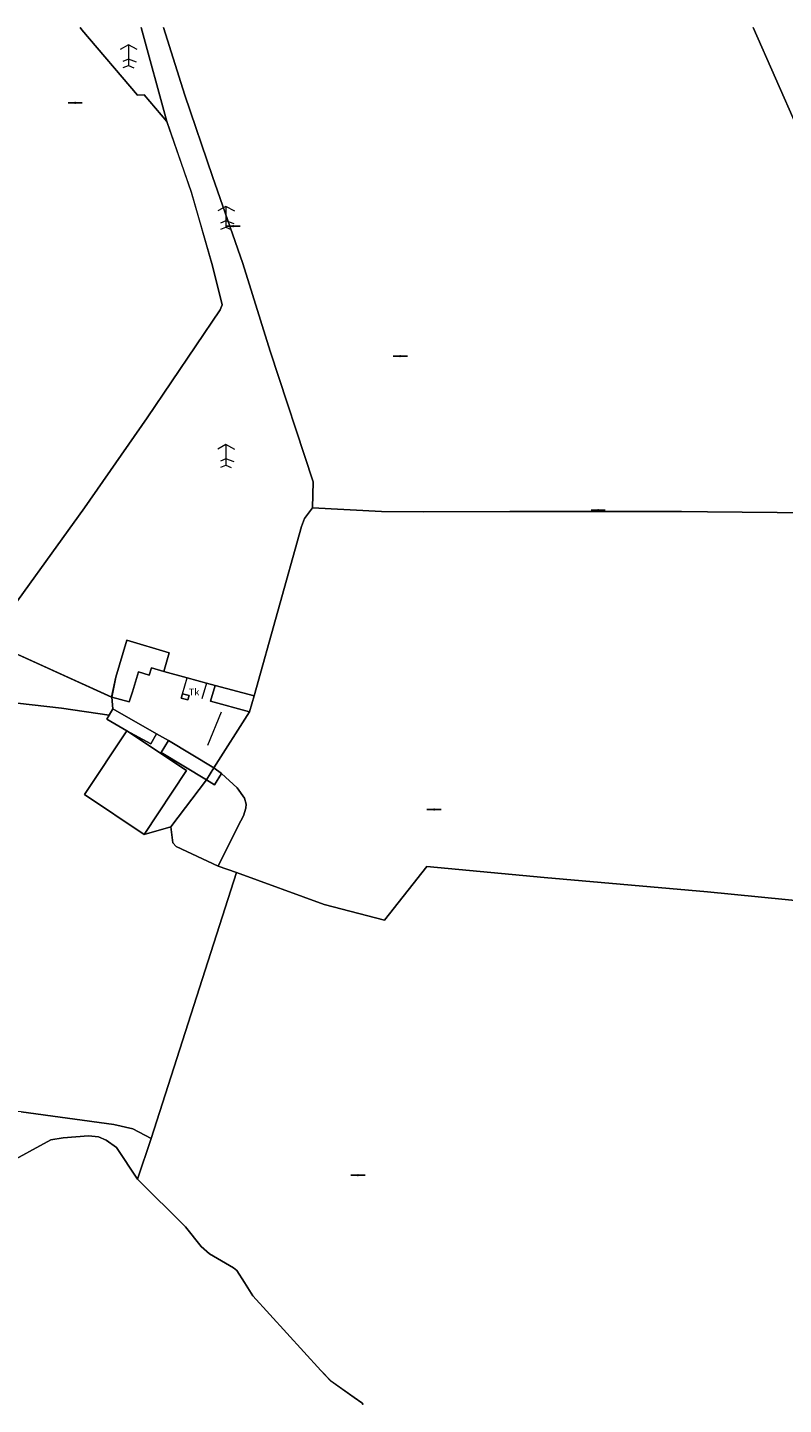
# Model space of a CAD drawing. Units: metres. Extents: x 605057 to 606778, y 742091 to 743462.
# Drawn here: x 605735 to 605973, y 742091 to 742525 of the extents above; entities that cross this region are included whole.
import ezdxf

# ---------------------------------------------------------------- set-up
doc = ezdxf.new("R2010")
doc.units = ezdxf.units.M
for name, color, linetype, lineweight, true_color in [('3036-C_dwg', 7, 'Continuous', 5, 0x767676), ('3036-D_dwg', 7, 'Continuous', 5, 0x767676), ('ART_MAN_MADE_SURFACE', 3, 'Continuous', 5, 0x00ff00), ('BLP_POLY', 7, 'Continuous', 5, 0xc0c0c0), ('BUILDING', 1, 'Continuous', 5, 0xff0000), ('DIV_DIVIDER', 3, 'Continuous', 5, 0x00ff00), ('PARISH', 3, 'Continuous', 5, 0x00ff00), ('ST_SERVICES', 3, 'Continuous', 5, 0x00ff00), ('TOWNLAND', 2, 'Continuous', 5, 0xffff00), ('VEG_CONIFEROUS', 3, 'Continuous', 5, 0x00ff00), ('VEG_GRASS_CLAY', 3, 'Continuous', 5, 0x00ff00), ('VEG_GREEN_SPACE', 3, 'Continuous', 5, 0x00ff00)]:
    doc.layers.add(name, color=color, linetype=linetype, lineweight=lineweight, true_color=true_color)
doc.layers.add('ST_POLE', color=7, linetype='Continuous', lineweight=5)
doc.layers.add('TEXT_STRUCTURES', color=7, linetype='Continuous', lineweight=5)
doc.styles.add('Arial_1', font='arial.ttf', dxfattribs={"height": 2.113599})

# ---------------------------------------------------------------- blocks, each defined once
blk = doc.blocks.new('3036-C_dwg_3036-C_ACAD_2_FMEBLOCK45-1527973-Site Location')
at = {"layer": 'BLP_POLY', "color": 8, "true_color": 0x808080, "flags": 128}
blk.add_lwpolyline([(-3.02, 105.47), (5.13, 75.82), (12.82, 53.58), (19.53, 30.37), (22.5, 18.06), (21.93, 16.48), (-1.09, -17.49), (-20.85, -45.84), (-50.43, -86.87), (-51.19, -87.9), (-12.28, -105.47), (-10.97, -99.19), (-7.47, -87.54), (5.88, -91.55), (4.11, -97.44), (11.47, -99.42), (17.63, -101.09), (20.31, -101.81), (32.6, -105.13), (47.52, -51.7), (48.49, -49.18), (50.96, -45.86), (51.19, -37.69), (37.69, 3.54), (29.04, 31.14), (19.47, 58.58), (10.75, 84.15), (4.09, 105.47)], dxfattribs=at)
blk = doc.blocks.new('3036-C_dwg_3036-C_ACAD_2_FMEBLOCK47-1527975-Site Location')
at = {"layer": 'BLP_POLY', "color": 8, "true_color": 0x808080, "flags": 128}
blk.add_lwpolyline([(89.74, 115.74), (38.33, 120.31), (1.33, 123.77), (-12, 106.81), (-31, 111.76), (-58.62, 121.86), (-85.48, 38.07), (-89.74, 25.27), (-74.63, 10.24), (-69.69, 3.98), (-67.08, 1.65), (-59.53, -2.73), (-58.43, -3.59), (-56.11, -7.34), (-53.44, -11.57), (-31.98, -35.05), (-28.92, -38.27), (-21.51, -43.6), (-19.11, -45.26), (-18.68, -45.76)], dxfattribs=at)
blk = doc.blocks.new('3036-C_dwg_S336_PYLON-1527985-Site Location')
at = {"layer": 'ST_POLE', "color": 8, "true_color": 0x808080, "flags": 128}
blk.add_lwpolyline([(2.26, 0), (-2.24, 0)], close=True, dxfattribs=at)
at = {"layer": 'ST_POLE', "color": 8, "true_color": 0x808080}
for centre, start, end in [((0, 0), 0, 180), ((0, 0), 180, 0), ((0.01, 0), 0, 180), ((0.01, 0), 180, 0)]:
    blk.add_arc(centre, 0.149, start, end, dxfattribs=at)
blk = doc.blocks.new('3036-C_dwg_3036-C_ACAD_2_FMEBLOCK56-1527986-Site Location')
at = {"layer": 'TOWNLAND', "color": 8, "true_color": 0x808080, "flags": 128}
blk.add_lwpolyline([(2.35, 387.61), (2.96, 386.89), (20.44, 366.31), (22.54, 366.36), (29.71, 357.96), (37.4, 335.72), (44.11, 312.51), (47.09, 300.2), (46.51, 298.62), (23.49, 264.65), (3.73, 236.3), (-25.85, 195.27)], dxfattribs=at)
blk = doc.blocks.new('3036-C_dwg_3036-C_ACAD_2_FMEBLOCK57-1527987-Site Location')
at = {"layer": 'TOWNLAND', "color": 8, "true_color": 0x808080, "flags": 128}
blk.add_lwpolyline([(-123.52, 83.09), (-114.12, 76.05), (-113.29, 75.4), (-108.82, 71.84), (-105.36, 68.41), (-99.37, 62.36), (-97.23, 61.08), (-94.16, 60.08), (-88.09, 58.84), (-86.89, 58.39), (-83.24, 53.62), (-80.63, 50.54), (-74.11, 44.64), (-60.19, 32.15), (-48.97, 22.02), (-45.04, 17.79), (-42.28, 13.15), (-40.75, 9.31), (-44.39, -2.99), (-35.99, -12.56), (-25.76, -22.91), (-14.21, -36.05), (11.68, -65.99), (42.16, -101.85), (49.82, -91.52), (50.58, -90.49), (80.17, -49.47), (99.92, -21.11), (122.94, 12.86), (123.52, 14.44), (120.55, 26.75), (113.84, 49.96), (106.14, 72.2), (98.97, 80.6), (96.88, 80.55), (79.39, 101.13), (78.78, 101.85)], dxfattribs=at)
blk = doc.blocks.new('3036-C_dwg_S321_CONIFEROUS-1527988-Site Location')
at = {"layer": 'VEG_CONIFEROUS', "color": 8, "true_color": 0x808080}
blk.add_line((-0.07, 4.52), (-0.07, -1.93), dxfattribs=at)
at = {"layer": 'VEG_CONIFEROUS', "color": 8, "true_color": 0x808080, "flags": 128}
for points in [[(2.74, 3.03), (-0.07, 4.52), (-2.66, 3.13)], [(2.47, -0.87), (-0.07, 0.08), (-1.78, -0.66)], [(-1.69, -2.58), (-0.07, -1.93), (1.59, -2.66)]]:
    blk.add_lwpolyline(points, dxfattribs=at)
blk = doc.blocks.new('3036-C_dwg_3036-C_ACAD_2_FMEBLOCK58-1527989-Site Location')
at = {"layer": 'VEG_CONIFEROUS', "color": 8, "true_color": 0x808080, "flags": 128}
blk.add_lwpolyline([(-3.02, 105.47), (5.13, 75.82), (12.82, 53.58), (19.53, 30.37), (22.5, 18.06), (21.93, 16.48), (-1.09, -17.49), (-20.85, -45.84), (-50.43, -86.87), (-51.19, -87.9), (-12.28, -105.47), (-10.97, -99.19), (-7.47, -87.54), (5.88, -91.55), (4.11, -97.44), (11.47, -99.42), (17.63, -101.09), (20.31, -101.81), (32.6, -105.13), (47.52, -51.7), (48.49, -49.18), (50.96, -45.86), (51.19, -37.69), (37.69, 3.54), (29.04, 31.14), (19.47, 58.58), (10.75, 84.15), (4.09, 105.47)], dxfattribs=at)
blk = doc.blocks.new('3036-C_dwg_3036-C_ACAD_2_FMEBLOCK62-1527993-Site Location')
at = {"layer": 'VEG_GRASS_CLAY', "color": 8, "true_color": 0x808080, "flags": 128}
blk.add_lwpolyline([(89.74, 115.74), (38.33, 120.31), (1.33, 123.77), (-12, 106.81), (-31, 111.76), (-58.62, 121.86), (-85.48, 38.07), (-89.74, 25.27), (-74.63, 10.24), (-69.69, 3.98), (-67.08, 1.65), (-59.53, -2.73), (-58.43, -3.59), (-56.11, -7.34), (-53.44, -11.57), (-31.98, -35.05), (-28.92, -38.27), (-21.51, -43.6), (-19.11, -45.26), (-18.68, -45.76)], dxfattribs=at)
blk = doc.blocks.new('3036-C_dwg-1526259-Site Location')
at = {"layer": 'ART_MAN_MADE_SURFACE', "color": 8, "true_color": 0x808080, "flags": 128}
for points in [[(12.03, 238.97), (17.5, 237.5), (18.59, 240.63), (20.48, 246.9), (23.86, 245.88), (24.54, 248.16), (28.41, 247), (30.18, 252.88), (16.83, 256.9), (13.33, 245.25)], [(29.89, 225.27), (27.6, 221.47), (41.95, 212.84), (44.24, 216.64), (29.89, 225.27), (44.24, 216.64), (55.42, 234.31), (43.12, 237.64), (44.62, 242.62), (41.93, 243.35), (35.77, 245.01), (28.41, 247), (24.54, 248.16), (23.86, 245.88), (20.48, 246.9), (18.59, 240.63), (17.5, 237.5), (12.03, 238.97), (12.4, 235.29), (26.19, 227.35)], [(34.32, 240.01), (36.44, 239.43), (35.99, 238.04), (33.93, 238.66), (34.32, 240.01), (36.44, 239.43), (35.99, 238.04), (33.93, 238.66)], [(16.79, 228.32), (3.42, 208.22), (22.22, 195.71), (35.59, 215.81), (16.79, 228.32), (24.39, 224.23), (26.19, 227.35), (12.4, 235.29), (11.23, 233.26), (10.48, 231.96)]]:
    blk.add_lwpolyline(points, close=True, dxfattribs=at)
at = {"layer": 'BLP_POLY', "color": 8, "true_color": 0x808080, "flags": 128}
for points in [[(-26.13, 257.56), (3.45, 298.59), (23.21, 326.95), (46.23, 360.92), (46.81, 362.5), (43.84, 374.8), (37.13, 398.02), (29.43, 420.26), (22.26, 428.65), (20.17, 428.6), (2.68, 449.18), (2.07, 449.9), (2.68, 449.18), (20.17, 428.6), (22.26, 428.65), (29.43, 420.26), (21.28, 449.9)], [(28.39, 449.9), (35.05, 428.58), (43.77, 403.01), (53.34, 375.57), (61.99, 347.98), (75.5, 306.75), (75.26, 298.58), (96.98, 297.38), (110.31, 297.27), (137.41, 297.44), (191.49, 297.39), (199.68, 297.29), (199.68, 297.29), (199.68, 297.29), (191.49, 297.39), (137.41, 297.44), (110.31, 297.27), (96.98, 297.38), (75.26, 298.58), (72.79, 295.26), (71.83, 292.73), (56.9, 239.31), (55.42, 234.31), (44.24, 216.64), (46.68, 214.87), (51.56, 210.38), (53.86, 207.1), (54.45, 205.23), (54.34, 203.93), (53.6, 201.5), (51.91, 198.38), (45.53, 185.65), (51.32, 183.71), (78.94, 173.62), (97.94, 168.67), (111.27, 185.63), (148.26, 182.16), (199.68, 177.59)], [(-27, 238.1), (-3.81, 235.47), (11.23, 233.26), (12.4, 235.29), (12.03, 238.97), (-26.89, 256.53)], [(-16.47, 108.32), (12.7, 104.3), (18.71, 102.93), (24.46, 99.92), (51.32, 183.71), (45.53, 185.65), (32.3, 191.9), (31.33, 193.07), (30.63, 198.11), (41.95, 212.84), (44.24, 216.64), (29.89, 225.27), (26.19, 227.35), (12.4, 235.29), (11.23, 233.26), (-3.81, 235.47), (-27, 238.1)], [(91.26, 16.09), (90.82, 16.6), (88.42, 18.25), (81.01, 23.58), (77.96, 26.8), (56.5, 50.29), (53.83, 54.51), (51.51, 58.26), (50.4, 59.12), (42.86, 63.5), (40.25, 65.83), (35.31, 72.09), (20.19, 87.12), (13.5, 97.1), (10.25, 99.36), (7.88, 100.42), (4.68, 100.73), (-3.2, 100.1), (-7.13, 99.49), (-21.74, 91.47)]]:
    blk.add_lwpolyline(points, dxfattribs=at)
for points in [[(28.41, 247), (30.18, 252.88), (16.83, 256.9), (13.33, 245.25), (12.03, 238.97), (12.4, 235.29), (26.19, 227.35), (29.89, 225.27), (44.24, 216.64), (55.42, 234.31), (43.12, 237.64), (44.62, 242.62), (41.93, 243.35), (35.77, 245.01)], [(34.32, 240.01), (36.44, 239.43), (35.99, 238.04), (33.93, 238.66)], [(55.42, 234.31), (56.9, 239.31), (44.62, 242.62), (43.12, 237.64)], [(46.68, 214.87), (44.38, 211.34), (41.95, 212.84), (30.63, 198.11), (31.33, 193.07), (32.3, 191.9), (45.53, 185.65), (51.91, 198.38), (53.6, 201.5), (54.34, 203.93), (54.45, 205.23), (53.86, 207.1), (51.56, 210.38)], [(44.24, 216.64), (41.95, 212.84), (44.38, 211.34), (46.68, 214.87)], [(-34.76, 106.09), (-23.48, 92.97), (-21.74, 91.47), (-7.13, 99.49), (-3.2, 100.1), (4.68, 100.73), (7.88, 100.42), (10.25, 99.36), (13.5, 97.1), (20.19, 87.12), (24.46, 99.92), (18.71, 102.93), (12.7, 104.3), (-16.47, 108.32), (-27.99, 109.15), (-30.11, 108.75)]]:
    blk.add_lwpolyline(points, close=True, dxfattribs=at)
at = {"layer": 'BUILDING', "color": 8, "true_color": 0x808080, "flags": 128}
for points in [[(12.03, 238.97), (17.5, 237.5), (18.59, 240.63), (20.48, 246.9), (23.86, 245.88), (24.54, 248.16), (28.41, 247), (30.18, 252.88), (16.83, 256.9), (13.33, 245.25)], [(16.79, 228.32), (24.39, 224.23), (26.19, 227.35), (12.4, 235.29), (11.23, 233.26), (10.48, 231.96)], [(22.22, 195.71), (35.59, 215.81), (16.79, 228.32), (3.42, 208.22)], [(29.89, 225.27), (27.6, 221.47), (41.95, 212.84), (44.24, 216.64)]]:
    blk.add_lwpolyline(points, close=True, dxfattribs=at)
at = {"layer": 'DIV_DIVIDER', "color": 8, "true_color": 0x808080}
for p, q in [((35.77, 245.01), (28.41, 247)), ((46.48, 234.19), (42.27, 223.73)), ((45.53, 185.65), (51.32, 183.71))]:
    blk.add_line(p, q, dxfattribs=at)
at = {"layer": 'DIV_DIVIDER', "color": 8, "true_color": 0x808080, "flags": 128}
for points in [[(12.03, 238.97), (-26.89, 256.53), (-26.13, 257.56), (3.45, 298.59), (23.21, 326.95), (46.23, 360.92), (46.81, 362.5), (43.84, 374.8), (37.13, 398.02), (29.43, 420.26), (21.28, 449.9)], [(29.43, 420.26), (22.26, 428.65), (20.17, 428.6), (2.68, 449.18), (2.07, 449.9)], [(199.68, 297.29), (199.68, 297.29), (191.49, 297.39), (137.41, 297.44), (110.31, 297.27), (96.98, 297.38), (75.26, 298.58), (75.5, 306.75), (61.99, 347.98), (53.34, 375.57), (43.77, 403.01), (35.05, 428.58), (28.39, 449.9)], [(75.26, 298.58), (72.79, 295.26), (71.83, 292.73), (56.9, 239.31), (55.42, 234.31), (44.24, 216.64), (46.68, 214.87), (44.38, 211.34), (41.95, 212.84), (30.63, 198.11)], [(34.32, 240.01), (33.93, 238.66), (35.99, 238.04), (36.44, 239.43), (34.32, 240.01), (35.77, 245.01), (41.93, 243.35)], [(44.62, 242.62), (41.93, 243.35), (40.48, 238.45)], [(55.42, 234.31), (43.12, 237.64), (44.62, 242.62), (56.9, 239.31)], [(-27, 238.1), (-3.81, 235.47), (11.23, 233.26)], [(46.68, 214.87), (51.56, 210.38), (53.86, 207.1), (54.45, 205.23), (54.34, 203.93), (53.6, 201.5), (51.91, 198.38), (45.53, 185.65), (32.3, 191.9), (31.33, 193.07), (30.63, 198.11), (22.22, 195.71)], [(91.26, 16.09), (90.82, 16.6), (88.42, 18.25), (81.01, 23.58), (77.96, 26.8), (56.5, 50.29), (53.83, 54.51), (51.51, 58.26), (50.4, 59.12), (42.86, 63.5), (40.25, 65.83), (35.31, 72.09), (20.19, 87.12), (24.46, 99.92), (51.32, 183.71), (78.94, 173.62), (97.94, 168.67), (111.27, 185.63), (148.26, 182.16), (199.68, 177.59)], [(24.46, 99.92), (18.71, 102.93), (12.7, 104.3), (-16.47, 108.32), (-27.99, 109.15), (-30.11, 108.75), (-34.76, 106.09)], [(-86.09, 16.09), (-84.07, 21.02), (-81.69, 26.64), (-78.82, 31.37), (-66.47, 48.24), (-59.07, 58.4), (-55.02, 63.03), (-48.37, 69.23), (-41.23, 76.79), (-34.87, 82.83), (-23.48, 92.97), (-21.74, 91.47), (-7.13, 99.49), (-3.2, 100.1), (4.68, 100.73), (7.88, 100.42), (10.25, 99.36), (13.5, 97.1), (20.19, 87.12)]]:
    blk.add_lwpolyline(points, dxfattribs=at)
at = {"layer": 'ST_SERVICES', "color": 8, "true_color": 0x808080, "flags": 128}
blk.add_lwpolyline([(34.32, 240.01), (33.93, 238.66), (35.99, 238.04), (36.44, 239.43)], close=True, dxfattribs=at)
at = {"layer": 'VEG_CONIFEROUS', "color": 8, "true_color": 0x808080, "flags": 128}
blk.add_lwpolyline([(2.07, 449.9), (2.68, 449.18), (20.17, 428.6), (22.26, 428.65), (29.43, 420.26), (21.28, 449.9)], dxfattribs=at)
at = {"layer": 'VEG_GRASS_CLAY', "color": 8, "true_color": 0x808080, "flags": 128}
for points in [[(-26.13, 257.56), (3.45, 298.59), (23.21, 326.95), (46.23, 360.92), (46.81, 362.5), (43.84, 374.8), (37.13, 398.02), (29.43, 420.26), (22.26, 428.65), (20.17, 428.6), (2.68, 449.18), (2.07, 449.9)], [(28.39, 449.9), (35.05, 428.58), (43.77, 403.01), (53.34, 375.57), (61.99, 347.98), (75.5, 306.75), (75.26, 298.58), (96.98, 297.38), (110.31, 297.27), (137.41, 297.44), (191.49, 297.39), (199.68, 297.29), (199.68, 297.29), (199.68, 297.29), (191.49, 297.39), (137.41, 297.44), (110.31, 297.27), (96.98, 297.38), (75.26, 298.58), (72.79, 295.26), (71.83, 292.73), (56.9, 239.31), (55.42, 234.31), (44.24, 216.64), (46.68, 214.87), (51.56, 210.38), (53.86, 207.1), (54.45, 205.23), (54.34, 203.93), (53.6, 201.5), (51.91, 198.38), (45.53, 185.65), (51.32, 183.71), (78.94, 173.62), (97.94, 168.67), (111.27, 185.63), (148.26, 182.16), (199.68, 177.59)], [(-27, 238.1), (-3.81, 235.47), (11.23, 233.26), (12.4, 235.29), (12.03, 238.97), (-26.89, 256.53)], [(-16.47, 108.32), (12.7, 104.3), (18.71, 102.93), (24.46, 99.92), (51.32, 183.71), (45.53, 185.65), (32.3, 191.9), (31.33, 193.07), (30.63, 198.11), (22.22, 195.71), (3.42, 208.22), (16.79, 228.32), (10.48, 231.96), (11.23, 233.26), (-3.81, 235.47), (-27, 238.1)], [(91.26, 16.09), (90.82, 16.6), (88.42, 18.25), (81.01, 23.58), (77.96, 26.8), (56.5, 50.29), (53.83, 54.51), (51.51, 58.26), (50.4, 59.12), (42.86, 63.5), (40.25, 65.83), (35.31, 72.09), (20.19, 87.12), (13.5, 97.1), (10.25, 99.36), (7.88, 100.42), (4.68, 100.73), (-3.2, 100.1), (-7.13, 99.49), (-21.74, 91.47)]]:
    blk.add_lwpolyline(points, dxfattribs=at)
for points in [[(55.42, 234.31), (56.9, 239.31), (44.62, 242.62), (43.12, 237.64)], [(16.79, 228.32), (35.59, 215.81), (22.22, 195.71), (30.63, 198.11), (41.95, 212.84), (27.6, 221.47), (29.89, 225.27), (26.19, 227.35), (24.39, 224.23)], [(46.68, 214.87), (44.38, 211.34), (41.95, 212.84), (30.63, 198.11), (31.33, 193.07), (32.3, 191.9), (45.53, 185.65), (51.91, 198.38), (53.6, 201.5), (54.34, 203.93), (54.45, 205.23), (53.86, 207.1), (51.56, 210.38)], [(44.24, 216.64), (41.95, 212.84), (44.38, 211.34), (46.68, 214.87)], [(-34.76, 106.09), (-23.48, 92.97), (-21.74, 91.47), (-7.13, 99.49), (-3.2, 100.1), (4.68, 100.73), (7.88, 100.42), (10.25, 99.36), (13.5, 97.1), (20.19, 87.12), (24.46, 99.92), (18.71, 102.93), (12.7, 104.3), (-16.47, 108.32), (-27.99, 109.15), (-30.11, 108.75)]]:
    blk.add_lwpolyline(points, close=True, dxfattribs=at)
for name, p in [('3036-C_dwg_3036-C_ACAD_2_FMEBLOCK57-1527987-Site Location', (-76.71, 348.06)), ('3036-C_dwg_3036-C_ACAD_2_FMEBLOCK56-1527986-Site Location', (-0.28, 62.3)), ('3036-C_dwg_3036-C_ACAD_2_FMEBLOCK45-1527973-Site Location', (24.3, 344.44)), ('3036-C_dwg_3036-C_ACAD_2_FMEBLOCK58-1527989-Site Location', (24.3, 344.44)), ('3036-C_dwg_S321_CONIFEROUS-1527988-Site Location', (17.37, 439.9)), ('3036-C_dwg_S336_PYLON-1527985-Site Location', (0.52, 426.18)), ('3036-C_dwg_S321_CONIFEROUS-1527988-Site Location', (48.11, 388.97)), ('3036-C_dwg_S336_PYLON-1527985-Site Location', (50.26, 387.32)), ('3036-C_dwg_S336_PYLON-1527985-Site Location', (102.93, 346.35)), ('3036-C_dwg_S321_CONIFEROUS-1527988-Site Location', (48.11, 313.97)), ('3036-C_dwg_S336_PYLON-1527985-Site Location', (165.27, 297.81)), ('3036-C_dwg_S336_PYLON-1527985-Site Location', (113.6, 203.53)), ('3036-C_dwg_3036-C_ACAD_2_FMEBLOCK47-1527975-Site Location', (109.94, 61.85)), ('3036-C_dwg_3036-C_ACAD_2_FMEBLOCK62-1527993-Site Location', (109.94, 61.85)), ('3036-C_dwg_S336_PYLON-1527985-Site Location', (89.6, 88.35))]:
    blk.add_blockref(name, p)
at = {"layer": 'TEXT_STRUCTURES', "insert": (37.98, 241.59), "char_height": 2.114, "width": 3.9746, "attachment_point": 2, "line_spacing_factor": 0.941778, "style": 'Arial_1'}
blk.add_mtext('Tk', dxfattribs=at)
blk = doc.blocks.new('3036-D_dwg_3036-D_ACAD_2_FMEBLOCK59-1528069-Site Location')
at = {"layer": 'BLP_POLY', "color": 8, "true_color": 0x808080, "flags": 128}
blk.add_lwpolyline([(-45.73, -55.35), (-45.73, -55.35), (45.73, -64.34), (44.36, -26.72), (39.75, 61.04), (34.13, 63.29), (30.93, 63.66), (-45.73, 64.34)], dxfattribs=at)
blk = doc.blocks.new('3036-D_dwg_3036-D_ACAD_2_FMEBLOCK94-1528104-Site Location')
at = {"layer": 'PARISH', "color": 8, "true_color": 0x808080, "flags": 128}
blk.add_lwpolyline([(-589.5, 601.15), (-610.57, 649.06)], dxfattribs=at)
blk = doc.blocks.new('3036-D_dwg_3036-D_ACAD_2_FMEBLOCK101-1528118-Site Location')
at = {"layer": 'VEG_GRASS_CLAY', "color": 8, "true_color": 0x808080, "flags": 128}
blk.add_lwpolyline([(-45.73, -55.35), (-45.73, -55.35), (45.73, -64.34), (44.36, -26.72), (39.75, 61.04), (34.13, 63.29), (30.93, 63.66), (-45.73, 64.34)], dxfattribs=at)
blk = doc.blocks.new('3036-D_dwg_3036-D_ACAD_2_FMEBLOCK126-1528143-Site Location')
at = {"layer": 'VEG_GREEN_SPACE', "color": 8, "true_color": 0x808080, "flags": 128}
blk.add_lwpolyline([(-142.57, 156.48), (-121.5, 108.57), (-71.57, 0.57), (-66.96, -87.19), (-65.59, -124.82), (-65.35, -129.56), (-49.39, -130.99), (-40.25, -133.47), (-23.77, -135.88), (-20.41, -136.02), (-15.69, -135), (-6.81, -143.45), (2.51, -150.67), (10.63, -152.39), (84.35, -156.48), (99.41, -139.75), (112.54, -124.2), (125.69, -107.25), (132.55, -97.44), (136.67, -88.6), (142.57, -68.02), (115.54, -50.38), (95.55, -36.31), (100.82, -14.13), (99.21, -17.72), (95.5, -23.06), (83.14, -34.56), (72.22, -43.71), (67.43, -49.64), (63.91, -46.1), (56.96, -49.33), (61.83, -55.57), (44.49, -69.12), (-11.05, -0.17), (-3.65, 5.62), (-10.65, 14.57), (-26.58, 2.11), (-20.76, -5.23), (-1.1, -30.04), (-7.37, -35.01), (-1.52, -42.5), (4.07, -38.07), (15.99, -52.87), (19.1, -50.36), (35.44, -70.63), (32.27, -73.07), (58.22, -105.28), (52.79, -109.64), (54.72, -111.94), (51.88, -114.23), (49.95, -111.93), (43.88, -116.81), (24.7, -93.35), (17.25, -99.19), (3.04, -81.4), (4.74, -80.06), (2.91, -77.75), (-1.97, -81.73), (-0.38, -83.72), (-11.45, -92.63), (-10.39, -93.87), (-6.12, -90.46), (7.18, -107.09), (30.94, -138.22), (15.43, -150.3), (1.88, -147.83), (-9, -134.11), (-12.92, -137.22), (-18.65, -129.77), (-62.94, -74.2), (-59.02, -70.94), (-63.45, -64.99), (-68.36, -26.1), (-67.84, -20.96), (-68.63, -8.65), (-70.99, 0.63), (-78.11, 19.28), (-80.76, 27.66), (-80.36, 31.54), (-78.63, 33.7), (-60.63, 48.16), (-58.05, 51.02), (-56.83, 55.01), (-51.82, 84.77), (-65.15, 101.44), (-67.8, 103.48), (-70.04, 103.46), (-78.28, 96.38), (-79.24, 95), (-79.26, 92.21), (-74.5, 93.58), (-58.44, 60.27), (-62.1, 58.36), (-63.34, 57.07), (-63.98, 54.67), (-62.45, 51.59), (-77.11, 40.49), (-79.37, 43.29), (-84.77, 41.1), (-119.84, 116.31), (-96.42, 126.63), (-94.16, 122.31), (-88.77, 124.81), (-80.19, 106.72), (-85.17, 104.56), (-84.83, 104.21), (-82.11, 102.86), (-79.29, 103.32), (-73.42, 108.83), (-90.29, 131.47), (-112.06, 156.48)], dxfattribs=at)
blk = doc.blocks.new('3036-D_dwg-1526623-Site Location')
at = {"layer": 'BLP_POLY', "color": 8, "true_color": 0x808080, "flags": 128}
for points in [[(-999.78, 596.59), (-923.12, 595.9)], [(-964.23, 701.29), (-985.3, 749.2), (-964.23, 701.29)], [(-940.84, 315.4), (-934.08, 338.5), (-920.71, 375.69), (-919.91, 382.87), (-907.22, 445.71), (-907.82, 457.88), (-908.08, 463.16), (-908.32, 467.9), (-999.78, 476.89), (-999.78, 476.89)]]:
    blk.add_lwpolyline(points, dxfattribs=at)
at = {"layer": 'DIV_DIVIDER', "color": 8, "true_color": 0x808080, "flags": 128}
for points in [[(-914.3, 593.29), (-964.23, 701.29), (-985.3, 749.2)], [(-999.78, 476.89), (-999.78, 476.89), (-908.32, 467.9), (-909.69, 505.53), (-914.3, 593.29), (-919.92, 595.54), (-923.12, 595.9), (-999.78, 596.59)]]:
    blk.add_lwpolyline(points, dxfattribs=at)
at = {"layer": 'VEG_GRASS_CLAY', "color": 8, "true_color": 0x808080, "flags": 128}
for points in [[(-999.78, 596.59), (-923.12, 595.9), (-919.92, 595.54), (-914.3, 593.29), (-964.23, 701.29), (-985.3, 749.2)], [(-940.84, 315.4), (-934.08, 338.5), (-920.71, 375.69), (-919.91, 382.87), (-907.22, 445.71), (-907.82, 457.88), (-908.08, 463.16), (-908.32, 467.9), (-999.78, 476.89), (-999.78, 476.89)]]:
    blk.add_lwpolyline(points, dxfattribs=at)
for name, p in [('3036-D_dwg_3036-D_ACAD_2_FMEBLOCK94-1528104-Site Location', (-374.73, 100.14)), ('3036-D_dwg_3036-D_ACAD_2_FMEBLOCK126-1528143-Site Location', (-842.73, 592.72)), ('3036-D_dwg_3036-D_ACAD_2_FMEBLOCK59-1528069-Site Location', (-954.05, 532.25)), ('3036-D_dwg_3036-D_ACAD_2_FMEBLOCK101-1528118-Site Location', (-954.05, 532.25))]:
    blk.add_blockref(name, p)

msp = doc.modelspace()

# ---------------------------------------------------------------- block references
at = {"layer": '3036-C_dwg', "color": 8, "true_color": 0x808080}
msp.add_blockref('3036-C_dwg-1526259-Site Location', (605749.78, 742075.16), dxfattribs=at)
at = {"layer": '3036-D_dwg', "color": 8, "true_color": 0x808080}
msp.add_blockref('3036-D_dwg-1526623-Site Location', (606949.24, 741775.86), dxfattribs=at)

doc.saveas('drawing.dxf')
